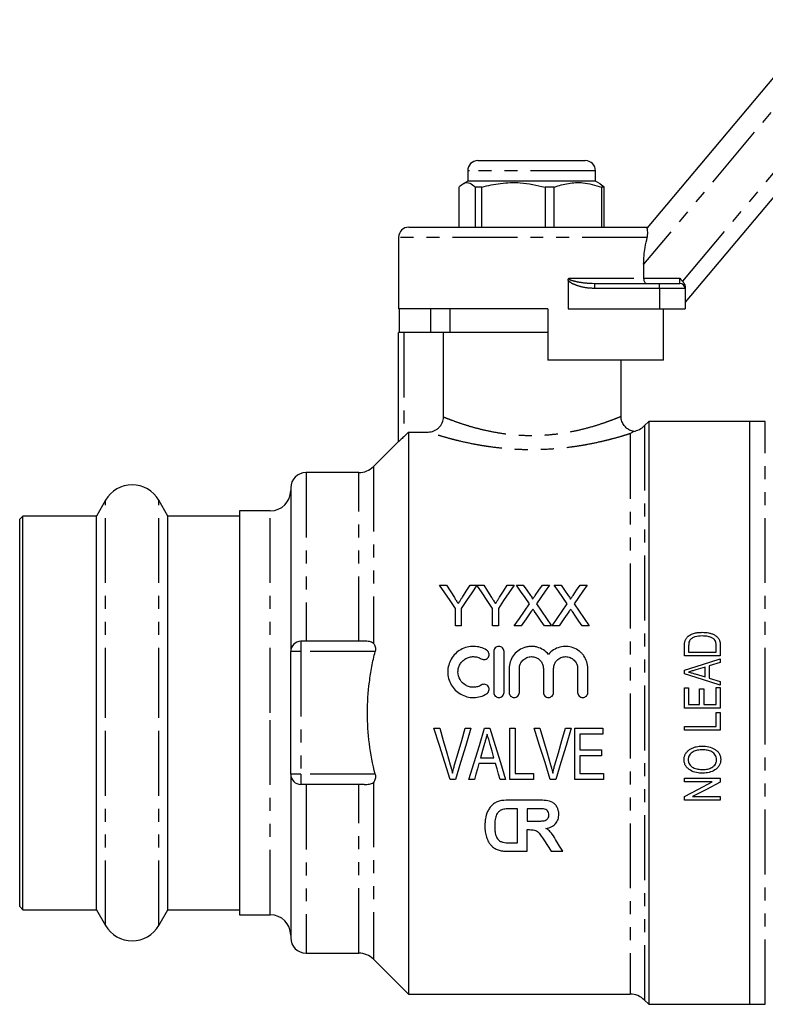
# Model space of a CAD drawing. Extents: x 123 to 283, y 82 to 270.
# Drawn here: x 123 to 196, y 169 to 266 of the extents above; entities that cross this region are included whole.
import ezdxf

# ---------------------------------------------------------------- set-up
doc = ezdxf.new("R2010")
doc.units = 0
doc.linetypes.add('PHANTOM', pattern=[12.7, 6.35, -1.27, 1.27, -1.27, 1.27, -1.27])
doc.layers.get('0').update_dxf_attribs({"linetype": 'CONTINUOUS'})

msp = doc.modelspace()

# ---------------------------------------------------------------- linework, layer by layer
at = {"color": 7, "linetype": 'CONTINUOUS'}
for p, q in [((184.753, 245.294), (201.835, 265.652)), ((205.545, 258.406), (188.434, 238.014)), ((168.184, 251.867), (168.343, 251.867)), ((168.343, 251.867), (178.684, 251.867)), ((167.184, 250.867), (167.184, 249.867)), ((179.684, 249.867), (179.684, 250.867)), ((167.184, 249.867), (166.731, 249.605)), ((179.684, 249.867), (167.184, 249.867)), ((180.137, 249.605), (179.684, 249.867)), ((180.522, 249.289), (180.134, 249.572)), ((166.347, 245.367), (166.347, 249.289)), ((168.569, 249.289), (167.915, 249.289)), ((167.915, 249.289), (167.915, 245.367)), ((168.569, 245.367), (168.569, 249.289)), ((175.656, 249.289), (174.747, 249.289)), ((174.747, 249.289), (174.747, 245.367)), ((175.656, 245.367), (175.656, 249.289)), ((180.522, 249.289), (180.265, 249.289)), ((180.265, 249.289), (180.265, 245.367)), ((180.522, 245.367), (180.522, 249.289)), ((161.434, 245.367), (184.813, 245.367)), ((160.434, 244.367), (160.434, 237.367)), ((184.389, 241.75), (184.389, 240.367)), ((177.005, 240.168), (177.005, 237.367)), ((179.347, 239.878), (179.619, 239.867)), ((179.619, 239.867), (185.934, 239.867)), ((185.934, 239.867), (187.934, 239.867)), ((188.434, 239.558), (188.434, 239.367)), ((188.434, 239.367), (188.434, 237.367)), ((175.034, 237.367), (160.434, 237.367)), ((160.533, 235.067), (160.533, 237.367)), ((163.563, 237.367), (163.563, 235.067)), ((165.434, 237.367), (165.434, 235.067)), ((175.034, 237.367), (175.034, 232.367)), ((177.005, 237.367), (185.934, 237.367)), ((185.934, 237.367), (188.434, 237.367)), ((186.336, 232.367), (186.336, 237.367)), ((160.434, 224.398), (160.434, 235.067)), ((160.934, 235.067), (160.434, 235.067)), ((164.814, 235.067), (160.934, 235.067)), ((164.814, 226.814), (164.814, 235.067)), ((175.034, 235.067), (164.814, 235.067)), ((186.336, 232.367), (175.034, 232.367)), ((182.184, 226.855), (182.184, 232.367)), ((184.884, 226.367), (184.47, 225.953)), ((194.784, 226.367), (184.884, 226.367)), ((184.884, 226.367), (184.884, 169.367)), ((196.284, 226.367), (194.784, 226.367)), ((194.784, 197.867), (194.784, 226.367)), ((194.784, 169.367), (194.784, 226.367)), ((160.934, 224.875), (161.384, 225.326)), ((161.384, 225.326), (161.384, 170.367)), ((161.384, 225.326), (163.307, 225.326)), ((160.434, 224.417), (157.97, 221.953)), ((156.556, 221.367), (151.384, 221.367)), ((149.884, 219.867), (149.884, 203.867)), ((131.786, 218.667), (130.891, 217.117)), ((137.877, 217.117), (136.982, 218.667)), ((147.884, 217.617), (144.884, 217.617)), ((144.884, 217.617), (144.884, 197.867)), ((123.684, 217.117), (123.384, 216.817)), ((123.384, 197.867), (123.384, 216.817)), ((130.891, 217.117), (123.684, 217.117)), ((123.684, 197.867), (123.684, 217.117)), ((130.891, 197.867), (130.891, 217.117)), ((144.884, 217.117), (137.877, 217.117)), ((137.877, 197.867), (137.877, 217.117)), ((164.44, 210.367), (165.107, 210.367)), ((165.107, 210.367), (165.883, 209.144)), ((167.414, 210.367), (168.081, 210.367)), ((168.091, 210.367), (168.748, 210.367)), ((171.055, 210.367), (171.722, 210.367)), ((171.946, 210.367), (172.625, 210.367)), ((174.487, 210.367), (175.176, 210.367)), ((175.638, 210.367), (176.317, 210.367)), ((178.18, 210.367), (178.869, 210.367)), ((165.978, 206.367), (165.978, 208.062)), ((166.543, 208.062), (166.543, 206.367)), ((169.619, 206.367), (169.619, 208.062)), ((170.184, 208.062), (170.184, 206.367)), ((166.543, 206.367), (165.978, 206.367)), ((170.184, 206.367), (169.619, 206.367)), ((172.429, 206.367), (171.74, 206.367)), ((175.381, 206.367), (174.701, 206.367)), ((176.121, 206.367), (175.433, 206.367)), ((179.074, 206.367), (178.394, 206.367)), ((157.057, 204.867), (150.884, 204.867)), ((188.384, 203.456), (188.384, 204.409)), ((188.788, 204.406), (188.788, 203.815)), ((191.481, 203.815), (191.481, 204.416)), ((191.884, 204.455), (191.884, 203.456)), ((149.884, 191.867), (149.884, 203.867)), ((169.739, 203.867), (169.739, 199.867)), ((170.739, 199.867), (170.739, 203.867)), ((191.884, 203.456), (188.384, 203.456)), ((188.788, 203.815), (191.481, 203.815)), ((191.884, 203.166), (191.884, 202.783)), ((190.404, 202.343), (189.485, 202.07)), ((190.404, 201.383), (190.404, 202.343)), ((191.884, 202.783), (190.807, 202.463)), ((190.807, 202.463), (190.807, 201.263)), ((171.239, 202.193), (171.239, 199.867)), ((172.239, 199.867), (172.239, 202.193)), ((174.587, 202.193), (174.587, 199.867)), ((175.587, 199.867), (175.587, 202.193)), ((177.934, 202.193), (177.934, 199.867)), ((178.934, 199.867), (178.934, 202.193)), ((188.384, 201.694), (188.384, 202.033)), ((189.44, 201.669), (190.404, 201.383)), ((190.807, 201.263), (191.884, 200.943)), ((188.384, 198.341), (188.384, 200.315)), ((188.384, 200.315), (188.788, 200.315)), ((188.788, 200.315), (188.788, 198.699)), ((191.481, 198.699), (191.481, 200.36)), ((191.481, 200.36), (191.884, 200.36)), ((191.884, 200.943), (191.884, 200.56)), ((191.884, 200.36), (191.884, 198.341)), ((189.865, 198.699), (189.865, 200.225)), ((189.865, 200.225), (190.269, 200.225)), ((190.269, 200.225), (190.269, 198.699)), ((188.788, 198.699), (189.865, 198.699)), ((190.269, 198.699), (191.481, 198.699)), ((123.384, 178.917), (123.384, 197.867)), ((123.684, 178.617), (123.684, 197.867)), ((130.891, 178.617), (130.891, 197.867)), ((137.877, 178.617), (137.877, 197.867)), ((144.884, 197.867), (144.884, 178.117)), ((191.884, 198.341), (188.384, 198.341)), ((191.481, 196.546), (191.481, 197.892)), ((191.481, 197.892), (191.884, 197.892)), ((191.884, 197.892), (191.884, 196.187)), ((194.784, 169.367), (194.784, 197.867)), ((188.384, 196.187), (188.384, 196.546)), ((188.384, 196.546), (191.481, 196.546)), ((163.887, 196.367), (164.447, 196.367)), ((166.947, 196.367), (167.507, 196.367)), ((168.844, 196.367), (169.345, 196.367)), ((171.306, 196.367), (171.819, 196.367)), ((171.306, 191.367), (171.306, 196.367)), ((171.819, 196.367), (171.819, 191.944)), ((173.695, 196.367), (174.255, 196.367)), ((176.755, 196.367), (177.315, 196.367)), ((177.652, 196.367), (180.409, 196.367)), ((177.652, 191.367), (177.652, 196.367)), ((180.409, 195.79), (178.165, 195.79)), ((178.165, 195.79), (178.165, 194.251)), ((180.409, 196.367), (180.409, 195.79)), ((191.884, 196.187), (188.384, 196.187)), ((178.165, 194.251), (180.281, 194.251)), ((180.281, 193.675), (178.165, 193.675)), ((178.165, 193.675), (178.165, 191.944)), ((180.281, 194.251), (180.281, 193.675)), ((169.91, 192.905), (168.28, 192.905)), ((168.442, 193.482), (169.748, 193.482)), ((149.884, 191.867), (149.884, 175.867)), ((171.819, 191.944), (173.614, 191.944)), ((173.614, 191.944), (173.614, 191.367)), ((178.165, 191.944), (180.473, 191.944)), ((180.473, 191.944), (180.473, 191.367)), ((157.057, 190.867), (150.884, 190.867)), ((166.003, 191.367), (165.459, 191.367)), ((167.845, 191.367), (167.298, 191.367)), ((170.891, 191.367), (170.345, 191.367)), ((173.614, 191.367), (171.306, 191.367)), ((175.81, 191.367), (175.266, 191.367)), ((180.473, 191.367), (177.652, 191.367)), ((188.384, 191.116), (188.384, 191.475)), ((188.384, 191.475), (191.884, 191.475)), ((191.098, 191.116), (188.384, 191.116)), ((191.884, 191.475), (191.884, 191.092)), ((188.384, 189.321), (188.384, 189.704)), ((174.153, 189.329), (171.198, 189.329)), ((191.884, 189.321), (188.384, 189.321)), ((189.17, 189.68), (191.884, 189.68)), ((191.884, 189.68), (191.884, 189.321)), ((172.069, 188.496), (171.594, 188.496)), ((172.069, 185.165), (172.069, 188.496)), ((173.834, 188.496), (173.017, 188.496)), ((173.017, 188.496), (173.017, 187.279)), ((173.017, 187.279), (173.791, 187.279)), ((173.017, 186.447), (173.232, 186.447)), ((173.017, 184.333), (173.017, 186.447)), ((171.279, 185.165), (172.069, 185.165)), ((171.143, 184.333), (173.017, 184.333)), ((175.353, 184.333), (176.476, 184.333)), ((123.384, 178.917), (123.684, 178.617)), ((123.684, 178.617), (130.891, 178.617)), ((130.891, 178.617), (131.786, 177.067)), ((136.982, 177.067), (137.877, 178.617)), ((137.877, 178.617), (144.884, 178.617)), ((144.884, 178.117), (147.884, 178.117)), ((151.384, 174.367), (156.556, 174.367)), ((157.97, 173.781), (161.384, 170.367)), ((161.384, 170.367), (183.056, 170.367)), ((184.47, 169.781), (184.884, 169.367)), ((184.884, 169.367), (194.784, 169.367)), ((194.784, 169.367), (196.284, 169.367))]:
    msp.add_line(p, q, dxfattribs=at)
at = {"color": 8, "linetype": 'PHANTOM'}
for p, q in [((203.367, 264.367), (184.389, 241.75)), ((188.205, 240.074), (204.396, 259.37)), ((167.374, 250.867), (167.184, 250.867)), ((179.684, 250.867), (167.374, 250.867)), ((184.741, 244.367), (160.434, 244.367)), ((177.074, 240.367), (184.389, 240.367)), ((179.619, 239.367), (179.619, 239.867)), ((184.389, 240.367), (187.934, 240.367)), ((185.934, 239.367), (185.934, 239.867)), ((187.934, 239.867), (187.934, 240.367)), ((185.934, 239.367), (179.619, 239.367)), ((185.934, 239.367), (185.934, 237.367)), ((188.434, 239.367), (185.934, 239.367)), ((160.934, 235.067), (160.934, 224.875)), ((196.284, 197.867), (196.284, 226.367)), ((184.47, 225.953), (184.47, 169.781)), ((183.056, 225.162), (183.056, 170.367)), ((157.97, 221.953), (157.97, 204.661)), ((151.384, 221.367), (151.384, 204.867)), ((156.556, 204.867), (156.556, 221.367)), ((131.786, 197.867), (131.786, 218.667)), ((136.982, 197.867), (136.982, 218.667)), ((147.884, 197.867), (147.884, 217.617)), ((150.884, 204.867), (150.884, 203.867)), ((150.884, 203.867), (149.884, 203.867)), ((158.138, 203.867), (150.884, 203.867)), ((150.884, 203.867), (150.884, 191.867)), ((131.786, 177.067), (131.786, 197.867)), ((136.982, 177.067), (136.982, 197.867)), ((147.884, 178.117), (147.884, 197.867)), ((196.284, 169.367), (196.284, 197.867)), ((150.884, 191.867), (149.884, 191.867)), ((150.884, 191.867), (150.884, 190.867)), ((158.138, 191.867), (150.884, 191.867)), ((151.384, 190.867), (151.384, 174.367)), ((156.556, 174.367), (156.556, 190.867)), ((157.97, 191.073), (157.97, 173.781))]:
    msp.add_line(p, q, dxfattribs=at)
at = {"color": 7, "linetype": 'CONTINUOUS', "flags": 128}
for points in [[(165.978, 208.062), (165.459, 208.84), (164.946, 209.609), (164.44, 210.367)], [(168.081, 210.367), (167.575, 209.609), (167.062, 208.84), (166.543, 208.062)], [(166.668, 209.19), (167.043, 209.782), (167.414, 210.367)], [(169.619, 208.062), (169.103, 208.84), (168.594, 209.609), (168.091, 210.367)], [(168.748, 210.367), (169.134, 209.759), (169.524, 209.144)], [(171.722, 210.367), (171.216, 209.609), (170.703, 208.84), (170.184, 208.062)], [(170.309, 209.19), (170.684, 209.782), (171.055, 210.367)], [(173.219, 208.519), (172.79, 209.142), (172.365, 209.758), (171.946, 210.367)], [(172.625, 210.367), (172.972, 209.863), (173.323, 209.354)], [(173.792, 209.353), (174.141, 209.862), (174.487, 210.367)], [(175.176, 210.367), (174.757, 209.756), (174.332, 209.137), (173.903, 208.513)], [(176.911, 208.519), (176.482, 209.142), (176.058, 209.758), (175.638, 210.367)], [(176.317, 210.367), (176.665, 209.863), (177.015, 209.354)], [(177.484, 209.353), (177.833, 209.862), (178.18, 210.367)], [(178.869, 210.367), (178.449, 209.756), (178.024, 209.137), (177.595, 208.513)], [(171.74, 206.367), (172.238, 207.091), (172.731, 207.809), (173.219, 208.519)], [(173.903, 208.513), (174.391, 207.805), (174.884, 207.089), (175.381, 206.367)], [(175.433, 206.367), (175.93, 207.091), (176.423, 207.809), (176.911, 208.519)], [(177.595, 208.513), (178.083, 207.805), (178.576, 207.089), (179.074, 206.367)], [(173.375, 207.743), (172.904, 207.058), (172.429, 206.367)], [(174.701, 206.367), (174.375, 206.841), (174.05, 207.312), (173.728, 207.78)], [(177.067, 207.743), (176.596, 207.058), (176.121, 206.367)], [(178.394, 206.367), (178.067, 206.841), (177.742, 207.312), (177.42, 207.78)], [(188.384, 202.033), (190.137, 202.6), (191.884, 203.166)], [(191.884, 200.56), (190.132, 201.128), (188.384, 201.694)], [(165.459, 191.367), (164.94, 193.018), (164.415, 194.687), (163.887, 196.367)], [(164.447, 196.367), (164.795, 195.167), (165.142, 193.971), (165.487, 192.783)], [(165.906, 192.783), (166.251, 193.971), (166.598, 195.167), (166.947, 196.367)], [(167.507, 196.367), (167.002, 194.687), (166.499, 193.018), (166.003, 191.367)], [(167.298, 191.367), (167.808, 193.018), (168.325, 194.687), (168.844, 196.367)], [(169.345, 196.367), (169.865, 194.687), (170.381, 193.018), (170.891, 191.367)], [(175.266, 191.367), (174.748, 193.018), (174.223, 194.687), (173.695, 196.367)], [(174.255, 196.367), (174.603, 195.167), (174.95, 193.971), (175.295, 192.783)], [(175.713, 192.783), (176.059, 193.971), (176.406, 195.167), (176.755, 196.367)], [(177.315, 196.367), (176.809, 194.687), (176.307, 193.018), (175.81, 191.367)], [(168.834, 194.87), (168.638, 194.175), (168.442, 193.482)], [(169.748, 193.482), (169.564, 194.131), (169.38, 194.781)], [(168.28, 192.905), (168.135, 192.391), (167.989, 191.878), (167.845, 191.367)], [(170.345, 191.367), (170.2, 191.878), (170.055, 192.391), (169.91, 192.905)], [(188.384, 189.704), (189.737, 190.408), (191.098, 191.116)], [(191.884, 191.092), (190.523, 190.384), (189.17, 189.68)], [(174.643, 185.467), (175, 184.896), (175.353, 184.333)], [(176.476, 184.333), (176.175, 184.825), (175.871, 185.322)]]:
    msp.add_lwpolyline(points, dxfattribs=at)
at = {"color": 7, "linetype": 'CONTINUOUS'}
for centre, radius, start, end in [((168.184, 250.867), 1, 90, 180), ((178.684, 250.867), 1, 0, 90), ((161.434, 244.367), 1, 90, 180), ((187.934, 239.367), 0.5, 0, 90), ((183.056, 227.367), 2, 279.70131, 315), ((156.556, 223.367), 2, 270, 315), ((151.384, 219.867), 1.5, 90, 180), ((134.384, 217.167), 3, 30, 150), ((147.884, 219.617), 2, 270, 0), ((150.884, 203.867), 1, 90, 180), ((150.884, 191.867), 1, 180, 270), ((147.884, 176.117), 2, 0, 90), ((134.384, 178.567), 3, 210, 330), ((151.384, 175.867), 1.5, 180, 270), ((156.556, 172.367), 2, 45, 90), ((183.056, 168.367), 2, 45, 90)]:
    msp.add_arc(centre, radius, start, end, dxfattribs=at)
for points, knots in [([(166.347, 249.289), (166.383, 249.326), (166.568, 249.513), (166.915, 249.738), (167.41, 249.739), (167.74, 249.445), (167.915, 249.289)], [0, 0, 0, 0, 0.069513, 0.361881, 0.661405, 1, 1, 1, 1]), ([(168.569, 249.289), (169.179, 249.429), (170.413, 249.711), (172.513, 249.775), (173.943, 249.464), (174.747, 249.289)], [0, 0, 0, 0, 0.299907, 0.606839, 1, 1, 1, 1]), ([(175.656, 249.289), (176.111, 249.429), (177.032, 249.711), (178.599, 249.775), (179.666, 249.464), (180.265, 249.289)], [0, 0, 0, 0, 0.299907, 0.606839, 1, 1, 1, 1]), ([(184.741, 244.367), (184.762, 244.489), (184.805, 244.732), (184.772, 245.044), (184.727, 245.226), (184.745, 245.275), (184.753, 245.294)], [0, 0, 0, 0, 0.2343091, 0.4679478, 0.7842321, 1, 1, 1, 1]), ([(184.389, 241.75), (184.397, 242.023), (184.415, 242.577), (184.535, 243.464), (184.667, 244.044), (184.741, 244.367)], [0, 0, 0, 0, 0.301073, 0.609964, 1, 1, 1, 1]), ([(177.005, 240.168), (177.008, 240.208), (177.013, 240.273), (177.047, 240.336), (177.068, 240.361), (177.073, 240.366), (177.074, 240.367)], [0, 0, 0, 0, 0.544197, 0.897333, 0.978911, 1, 1, 1, 1]), ([(184.389, 240.367), (184.391, 240.316), (184.396, 240.213), (184.435, 240.076), (184.493, 239.963), (184.57, 239.886), (184.628, 239.867), (184.659, 239.867), (184.659, 239.867)], [0, 0, 0, 0, 0.182771, 0.365199, 0.556671, 0.770594, 0.994137, 1, 1, 1, 1]), ([(187.934, 240.367), (187.935, 240.366), (188.029, 240.272), (188.117, 240.172), (188.205, 240.074)], [0, 0, 0, 0, 0.011228, 1, 1, 1, 1]), ([(188.205, 240.074), (188.284, 239.972), (188.407, 239.814), (188.427, 239.624), (188.434, 239.558)], [0, 0, 0, 0, 0.651681, 1, 1, 1, 1]), ([(163.307, 225.326), (163.505, 225.326), (163.699, 225.364), (163.972, 225.474), (164.058, 225.519), (164.222, 225.626), (164.3, 225.689), (164.509, 225.894), (164.622, 226.06), (164.774, 226.419), (164.814, 226.616), (164.814, 226.814)], [0, 0, 0, 0, 0.25, 0.25, 0.375, 0.375, 0.5, 0.5, 0.75, 0.75, 1, 1, 1, 1]), ([(183.394, 225.402), (183.328, 225.415), (183.128, 225.454), (182.827, 225.616), (182.519, 225.89), (182.293, 226.258), (182.182, 226.599), (182.193, 226.805), (182.196, 226.854)], [0, 0, 0, 0, 0.098151, 0.298765, 0.491304, 0.697872, 0.928011, 1, 1, 1, 1]), ([(183.393, 225.395), (183.393, 225.395), (183.364, 225.372), (183.279, 225.31), (183.244, 225.285), (183.16, 225.228), (183.111, 225.196), (183.056, 225.162)], [0, 0, 0, 0, 0.5, 0.5, 0.75, 0.75, 1, 1, 1, 1]), ([(160.934, 224.875), (160.878, 224.819), (160.823, 224.765), (160.715, 224.658), (160.661, 224.606), (160.564, 224.513), (160.52, 224.471), (160.454, 224.411), (160.434, 224.395), (160.434, 224.398)], [0, 0, 0, 0, 0.25, 0.25, 0.5, 0.5, 0.75, 0.75, 1, 1, 1, 1]), ([(165.883, 209.144), (165.946, 209.045), (166.009, 208.946), (166.072, 208.847), (166.104, 208.798), (166.135, 208.748), (166.167, 208.698), (166.198, 208.649), (166.23, 208.599), (166.261, 208.549)], [0, 0, 0, 0, 0.0003747852, 0.0003747852, 0.0003747852, 0.0005621932, 0.0005621932, 0.0005621932, 0.0007496063, 0.0007496063, 0.0007496063, 0.0007496063]), ([(166.261, 208.549), (166.296, 208.602), (166.33, 208.656), (166.364, 208.709), (166.415, 208.79), (166.466, 208.87), (166.516, 208.95), (166.567, 209.03), (166.618, 209.11), (166.668, 209.19)], [0, 0, 0, 0, 0.0002017986, 0.0002017986, 0.0002017986, 0.0005045215, 0.0005045215, 0.0005045215, 0.0008072676, 0.0008072676, 0.0008072676, 0.0008072676]), ([(169.524, 209.144), (169.587, 209.045), (169.65, 208.946), (169.713, 208.847), (169.745, 208.798), (169.776, 208.748), (169.808, 208.698), (169.84, 208.649), (169.871, 208.599), (169.902, 208.549)], [0, 0, 0, 0, 0.0003747852, 0.0003747852, 0.0003747852, 0.0005621932, 0.0005621932, 0.0005621932, 0.0007496063, 0.0007496063, 0.0007496063, 0.0007496063]), ([(169.902, 208.549), (169.937, 208.602), (169.971, 208.656), (170.005, 208.709), (170.056, 208.79), (170.107, 208.87), (170.157, 208.95), (170.208, 209.03), (170.259, 209.11), (170.309, 209.19)], [0, 0, 0, 0, 0.0002017986, 0.0002017986, 0.0002017986, 0.0005045215, 0.0005045215, 0.0005045215, 0.0008072676, 0.0008072676, 0.0008072676, 0.0008072676]), ([(173.323, 209.354), (173.364, 209.293), (173.405, 209.233), (173.462, 209.139), (173.481, 209.108), (173.514, 209.043), (173.53, 209.009), (173.531, 208.973)], [0, 0, 0, 0, 0.5, 0.5, 0.75, 0.75, 1, 1, 1, 1]), ([(173.531, 208.973), (173.552, 209.004), (173.574, 209.036), (173.596, 209.068), (173.629, 209.116), (173.661, 209.163), (173.694, 209.211), (173.726, 209.258), (173.759, 209.306), (173.792, 209.353)], [0, 0, 0, 0, 0.0001227929, 0.0001227929, 0.0001227929, 0.0003069876, 0.0003069876, 0.0003069876, 0.0004911863, 0.0004911863, 0.0004911863, 0.0004911863]), ([(177.015, 209.354), (177.056, 209.293), (177.098, 209.233), (177.155, 209.139), (177.173, 209.108), (177.206, 209.043), (177.223, 209.009), (177.223, 208.973)], [0, 0, 0, 0, 0.5, 0.5, 0.75, 0.75, 1, 1, 1, 1]), ([(177.223, 208.973), (177.245, 209.004), (177.267, 209.036), (177.288, 209.068), (177.321, 209.116), (177.354, 209.163), (177.386, 209.211), (177.419, 209.258), (177.451, 209.306), (177.484, 209.353)], [0, 0, 0, 0, 0.0001227929, 0.0001227929, 0.0001227929, 0.0003069876, 0.0003069876, 0.0003069876, 0.0004911863, 0.0004911863, 0.0004911863, 0.0004911863]), ([(173.563, 208.018), (173.532, 207.973), (173.5, 207.927), (173.469, 207.881), (173.453, 207.858), (173.437, 207.835), (173.422, 207.812), (173.406, 207.789), (173.391, 207.766), (173.375, 207.743)], [0, 0, 0, 0, 0.000174695, 0.000174695, 0.000174695, 0.0002620458, 0.0002620458, 0.0002620458, 0.0003493969, 0.0003493969, 0.0003493969, 0.0003493969]), ([(173.728, 207.78), (173.714, 207.8), (173.7, 207.82), (173.686, 207.84), (173.666, 207.869), (173.645, 207.899), (173.625, 207.929), (173.604, 207.959), (173.584, 207.989), (173.563, 208.018)], [0, 0, 0, 0, 0.0000758108, 0.0000758108, 0.0000758108, 0.0001895289, 0.0001895289, 0.0001895289, 0.0003032495, 0.0003032495, 0.0003032495, 0.0003032495]), ([(177.256, 208.018), (177.224, 207.973), (177.193, 207.927), (177.161, 207.881), (177.145, 207.858), (177.13, 207.835), (177.114, 207.812), (177.099, 207.789), (177.083, 207.766), (177.067, 207.743)], [0, 0, 0, 0, 0.000174695, 0.000174695, 0.000174695, 0.0002620458, 0.0002620458, 0.0002620458, 0.0003493969, 0.0003493969, 0.0003493969, 0.0003493969]), ([(177.42, 207.78), (177.406, 207.8), (177.392, 207.82), (177.379, 207.84), (177.358, 207.869), (177.337, 207.899), (177.317, 207.929), (177.297, 207.959), (177.276, 207.989), (177.256, 208.018)], [0, 0, 0, 0, 0.0000758108, 0.0000758108, 0.0000758108, 0.0001895289, 0.0001895289, 0.0001895289, 0.0003032495, 0.0003032495, 0.0003032495, 0.0003032495]), ([(188.435, 204.902), (188.447, 204.94), (188.46, 204.978), (188.491, 205.052), (188.51, 205.088), (188.552, 205.156), (188.576, 205.189), (188.628, 205.251), (188.657, 205.28), (188.685, 205.308)], [0, 0, 0, 0, 0.25, 0.25, 0.5, 0.5, 0.75, 0.75, 1, 1, 1, 1]), ([(188.685, 205.308), (188.779, 205.394), (188.883, 205.466), (189.11, 205.58), (189.232, 205.623), (189.478, 205.688), (189.603, 205.71), (189.858, 205.738), (189.987, 205.742), (190.115, 205.744)], [0, 0, 0, 0, 0.25, 0.25, 0.5, 0.5, 0.75, 0.75, 1, 1, 1, 1]), ([(190.108, 205.385), (189.871, 205.384), (189.632, 205.369), (189.297, 205.265), (189.19, 205.211), (189.045, 205.111), (188.999, 205.073), (188.94, 205.009), (188.921, 204.987), (188.888, 204.94), (188.874, 204.914), (188.86, 204.888)], [0, 0, 0, 0, 0.5, 0.5, 0.75, 0.75, 0.875, 0.875, 0.9375, 0.9375, 1, 1, 1, 1]), ([(191.233, 205.105), (191.193, 205.134), (191.153, 205.162), (191.069, 205.21), (191.025, 205.23), (190.889, 205.284), (190.794, 205.312), (190.601, 205.352), (190.503, 205.366), (190.306, 205.382), (190.207, 205.384), (190.108, 205.385)], [0, 0, 0, 0, 0.125, 0.125, 0.25, 0.25, 0.5, 0.5, 0.75, 0.75, 1, 1, 1, 1]), ([(190.115, 205.744), (190.221, 205.743), (190.326, 205.74), (190.534, 205.723), (190.637, 205.709), (190.842, 205.668), (190.944, 205.641), (191.143, 205.574), (191.24, 205.534), (191.422, 205.43), (191.508, 205.37), (191.659, 205.228), (191.721, 205.143), (191.81, 204.959), (191.84, 204.859), (191.877, 204.659), (191.883, 204.558), (191.884, 204.455)], [0, 0, 0, 0, 0.125, 0.125, 0.25, 0.25, 0.375, 0.375, 0.5, 0.5, 0.625, 0.625, 0.75, 0.75, 0.875, 0.875, 1, 1, 1, 1]), ([(191.481, 204.416), (191.478, 204.542), (191.472, 204.67), (191.419, 204.851), (191.393, 204.91), (191.342, 204.99), (191.323, 205.015), (191.281, 205.062), (191.257, 205.084), (191.233, 205.105)], [0, 0, 0, 0, 0.5, 0.5, 0.75, 0.75, 0.875, 0.875, 1, 1, 1, 1]), ([(157.97, 204.661), (157.921, 204.712), (157.863, 204.749), (157.731, 204.807), (157.657, 204.826), (157.421, 204.864), (157.243, 204.867), (157.057, 204.867)], [0, 0, 0, 0, 0.25, 0.25, 0.5, 0.5, 1, 1, 1, 1]), ([(157.97, 204.661), (158.051, 204.578), (158.117, 204.463), (158.18, 204.186), (158.177, 204.023), (158.138, 203.867)], [0, 0, 0, 0, 0.5, 0.5, 1, 1, 1, 1]), ([(169.039, 204.001), (168.849, 204.117), (168.648, 204.205), (168.223, 204.329), (168.001, 204.363), (167.559, 204.37), (167.335, 204.344), (166.907, 204.236), (166.699, 204.152), (166.316, 203.935), (166.14, 203.803), (165.825, 203.493), (165.692, 203.321), (165.47, 202.944), (165.384, 202.739), (165.269, 202.32), (165.238, 202.098), (165.236, 201.661), (165.264, 201.441), (165.376, 201.014), (165.46, 200.811), (165.681, 200.427), (165.817, 200.251), (166.13, 199.939), (166.309, 199.803), (166.693, 199.585), (166.902, 199.5), (167.33, 199.39), (167.551, 199.364), (167.997, 199.37), (168.215, 199.403), (168.642, 199.526), (168.848, 199.616), (169.039, 199.732)], [0, 0, 0, 0, 0.0625, 0.0625, 0.125, 0.125, 0.1875, 0.1875, 0.25, 0.25, 0.3125, 0.3125, 0.375, 0.375, 0.4375, 0.4375, 0.5, 0.5, 0.5625, 0.5625, 0.625, 0.625, 0.6875, 0.6875, 0.75, 0.75, 0.8125, 0.8125, 0.875, 0.875, 0.9375, 0.9375, 1, 1, 1, 1]), ([(170.739, 203.867), (170.739, 203.997), (170.686, 204.125), (170.503, 204.311), (170.371, 204.367), (170.107, 204.367), (169.976, 204.312), (169.79, 204.125), (169.739, 203.997), (169.739, 203.867)], [0, 0, 0, 0, 0.25, 0.25, 0.5, 0.5, 0.75, 0.75, 1, 1, 1, 1]), ([(175.087, 203.58), (174.944, 203.752), (174.78, 203.898), (174.405, 204.14), (174.201, 204.231), (173.878, 204.319), (173.767, 204.341), (173.545, 204.366), (173.434, 204.37), (173.211, 204.36), (173.098, 204.347), (172.879, 204.303), (172.772, 204.273), (172.459, 204.159), (172.261, 204.05), (171.911, 203.78), (171.755, 203.617), (171.504, 203.257), (171.405, 203.055), (171.273, 202.637), (171.239, 202.416), (171.239, 202.193)], [0, 0, 0, 0, 0.125, 0.125, 0.25, 0.25, 0.3125, 0.3125, 0.375, 0.375, 0.4375, 0.4375, 0.5, 0.5, 0.625, 0.625, 0.75, 0.75, 0.875, 0.875, 1, 1, 1, 1]), ([(178.934, 202.193), (178.934, 202.416), (178.901, 202.633), (178.768, 203.055), (178.671, 203.254), (178.482, 203.525), (178.411, 203.612), (178.259, 203.772), (178.177, 203.846), (177.915, 204.048), (177.717, 204.158), (177.3, 204.31), (177.076, 204.355), (176.632, 204.374), (176.405, 204.349), (175.976, 204.232), (175.768, 204.14), (175.396, 203.9), (175.229, 203.752), (175.087, 203.58)], [0, 0, 0, 0, 0.125, 0.125, 0.25, 0.25, 0.3125, 0.3125, 0.375, 0.375, 0.5, 0.5, 0.625, 0.625, 0.75, 0.75, 0.875, 0.875, 1, 1, 1, 1]), ([(188.384, 204.409), (188.385, 204.492), (188.386, 204.575), (188.397, 204.699), (188.401, 204.74), (188.414, 204.822), (188.424, 204.862), (188.435, 204.902)], [0, 0, 0, 0, 0.5, 0.5, 0.75, 0.75, 1, 1, 1, 1]), ([(158.138, 191.867), (157.895, 192.848), (157.706, 193.842), (157.449, 195.857), (157.384, 196.867), (157.385, 198.879), (157.45, 199.883), (157.641, 201.386), (157.721, 201.888), (157.909, 202.885), (158.017, 203.378), (158.138, 203.867)], [0, 0, 0, 0, 0.25, 0.25, 0.5, 0.5, 0.75, 0.75, 0.875, 0.875, 1, 1, 1, 1]), ([(168.518, 200.586), (168.404, 200.516), (168.282, 200.463), (168.027, 200.389), (167.894, 200.369), (167.629, 200.365), (167.494, 200.381), (167.238, 200.446), (167.113, 200.496), (166.766, 200.693), (166.572, 200.886), (166.307, 201.343), (166.236, 201.609), (166.237, 202.002), (166.255, 202.133), (166.324, 202.388), (166.375, 202.509), (166.508, 202.736), (166.589, 202.841), (166.776, 203.026), (166.883, 203.107), (167.113, 203.237), (167.237, 203.287), (167.495, 203.353), (167.626, 203.369), (167.894, 203.365), (168.026, 203.345), (168.281, 203.271), (168.404, 203.217), (168.518, 203.147)], [0, 0, 0, 0, 0.0625, 0.0625, 0.125, 0.125, 0.1875, 0.1875, 0.25, 0.25, 0.375, 0.375, 0.5, 0.5, 0.5625, 0.5625, 0.625, 0.625, 0.6875, 0.6875, 0.75, 0.75, 0.8125, 0.8125, 0.875, 0.875, 0.9375, 0.9375, 1, 1, 1, 1]), ([(168.518, 203.147), (168.631, 203.078), (168.772, 203.057), (169.027, 203.121), (169.141, 203.206), (169.275, 203.43), (169.295, 203.567), (169.233, 203.82), (169.152, 203.932), (169.039, 204.001)], [0, 0, 0, 0, 0.25, 0.25, 0.5, 0.5, 0.75, 0.75, 1, 1, 1, 1]), ([(172.239, 202.193), (172.239, 202.347), (172.269, 202.498), (172.386, 202.782), (172.472, 202.912), (172.688, 203.129), (172.818, 203.217), (173.102, 203.335), (173.257, 203.367), (173.566, 203.367), (173.721, 203.336), (174.006, 203.217), (174.136, 203.131), (174.354, 202.911), (174.439, 202.782), (174.556, 202.499), (174.587, 202.347), (174.587, 202.193)], [0, 0, 0, 0, 0.125, 0.125, 0.25, 0.25, 0.375, 0.375, 0.5, 0.5, 0.625, 0.625, 0.75, 0.75, 0.875, 0.875, 1, 1, 1, 1]), ([(175.587, 202.193), (175.587, 202.347), (175.617, 202.498), (175.733, 202.782), (175.82, 202.912), (176.035, 203.129), (176.166, 203.217), (176.45, 203.335), (176.605, 203.367), (176.914, 203.367), (177.069, 203.336), (177.354, 203.217), (177.483, 203.131), (177.702, 202.911), (177.787, 202.782), (177.904, 202.499), (177.934, 202.347), (177.934, 202.193)], [0, 0, 0, 0, 0.125, 0.125, 0.25, 0.25, 0.375, 0.375, 0.5, 0.5, 0.625, 0.625, 0.75, 0.75, 0.875, 0.875, 1, 1, 1, 1]), ([(189.485, 202.07), (189.369, 202.035), (189.253, 202), (189.137, 201.966), (189.079, 201.949), (189.02, 201.932), (188.963, 201.914), (188.905, 201.897), (188.846, 201.88), (188.788, 201.863)], [0, 0, 0, 0, 0.0003637911, 0.0003637911, 0.0003637911, 0.000545685, 0.000545685, 0.000545685, 0.0007275781, 0.0007275781, 0.0007275781, 0.0007275781]), ([(188.788, 201.863), (188.897, 201.831), (189.005, 201.799), (189.114, 201.766), (189.168, 201.75), (189.222, 201.734), (189.277, 201.718), (189.331, 201.702), (189.385, 201.686), (189.44, 201.669)], [0, 0, 0, 0, 0.0003400024, 0.0003400024, 0.0003400024, 0.0005100037, 0.0005100037, 0.0005100037, 0.0006800052, 0.0006800052, 0.0006800052, 0.0006800052]), ([(169.039, 199.732), (169.152, 199.801), (169.234, 199.915), (169.295, 200.168), (169.273, 200.308), (169.138, 200.53), (169.025, 200.614), (168.769, 200.676), (168.631, 200.655), (168.518, 200.586)], [0, 0, 0, 0, 0.25, 0.25, 0.5, 0.5, 0.75, 0.75, 1, 1, 1, 1]), ([(169.739, 199.867), (169.739, 199.735), (169.793, 199.606), (169.977, 199.421), (170.108, 199.367), (170.369, 199.367), (170.499, 199.42), (170.686, 199.607), (170.739, 199.735), (170.739, 199.867)], [0, 0, 0, 0, 0.25, 0.25, 0.5, 0.5, 0.75, 0.75, 1, 1, 1, 1]), ([(171.239, 199.867), (171.239, 199.735), (171.293, 199.606), (171.477, 199.421), (171.608, 199.367), (171.869, 199.367), (171.999, 199.42), (172.186, 199.607), (172.239, 199.735), (172.239, 199.867)], [0, 0, 0, 0, 0.25, 0.25, 0.5, 0.5, 0.75, 0.75, 1, 1, 1, 1]), ([(174.587, 199.867), (174.587, 199.735), (174.641, 199.606), (174.825, 199.421), (174.956, 199.367), (175.217, 199.367), (175.347, 199.42), (175.533, 199.607), (175.587, 199.735), (175.587, 199.867)], [0, 0, 0, 0, 0.25, 0.25, 0.5, 0.5, 0.75, 0.75, 1, 1, 1, 1]), ([(177.934, 199.867), (177.934, 199.735), (177.988, 199.606), (178.173, 199.421), (178.303, 199.367), (178.565, 199.367), (178.694, 199.42), (178.881, 199.607), (178.934, 199.735), (178.934, 199.867)], [0, 0, 0, 0, 0.25, 0.25, 0.5, 0.5, 0.75, 0.75, 1, 1, 1, 1]), ([(169.095, 195.79), (169.073, 195.713), (169.051, 195.636), (169.03, 195.56), (168.997, 195.445), (168.965, 195.33), (168.932, 195.215), (168.9, 195.1), (168.867, 194.985), (168.834, 194.87)], [0, 0, 0, 0, 0.0002397946, 0.0002397946, 0.0002397946, 0.0005995393, 0.0005995393, 0.0005995393, 0.0009593356, 0.0009593356, 0.0009593356, 0.0009593356]), ([(169.38, 194.781), (169.333, 194.949), (169.285, 195.117), (169.237, 195.285), (169.213, 195.369), (169.19, 195.453), (169.166, 195.537), (169.141, 195.621), (169.118, 195.706), (169.095, 195.79)], [0, 0, 0, 0, 0.000526132, 0.000526132, 0.000526132, 0.000789263, 0.000789263, 0.000789263, 0.001052415, 0.001052415, 0.001052415, 0.001052415]), ([(188.339, 193.295), (188.341, 193.346), (188.342, 193.398), (188.355, 193.5), (188.366, 193.551), (188.407, 193.7), (188.448, 193.797), (188.555, 193.974), (188.621, 194.056), (188.769, 194.202), (188.852, 194.266), (189.03, 194.377), (189.124, 194.421), (189.318, 194.496), (189.418, 194.527), (189.622, 194.573), (189.724, 194.59), (189.931, 194.612), (190.035, 194.615), (190.14, 194.616)], [0, 0, 0, 0, 0.0625, 0.0625, 0.125, 0.125, 0.25, 0.25, 0.375, 0.375, 0.5, 0.5, 0.625, 0.625, 0.75, 0.75, 0.875, 0.875, 1, 1, 1, 1]), ([(190.14, 194.616), (190.244, 194.615), (190.348, 194.611), (190.553, 194.59), (190.655, 194.573), (190.957, 194.503), (191.155, 194.43), (191.421, 194.267), (191.504, 194.203), (191.651, 194.057), (191.714, 193.973), (191.819, 193.794), (191.861, 193.7), (191.902, 193.549), (191.912, 193.499), (191.926, 193.396), (191.928, 193.344), (191.929, 193.292)], [0, 0, 0, 0, 0.125, 0.125, 0.25, 0.25, 0.5, 0.5, 0.625, 0.625, 0.75, 0.75, 0.875, 0.875, 0.9375, 0.9375, 1, 1, 1, 1]), ([(190.136, 194.257), (190.057, 194.256), (189.978, 194.254), (189.822, 194.241), (189.744, 194.23), (189.513, 194.184), (189.36, 194.134), (189.152, 194.02), (189.087, 193.973), (188.97, 193.868), (188.919, 193.809), (188.832, 193.676), (188.799, 193.604), (188.766, 193.492), (188.756, 193.453), (188.746, 193.375), (188.744, 193.335), (188.743, 193.296)], [0, 0, 0, 0, 0.125, 0.125, 0.25, 0.25, 0.5, 0.5, 0.625, 0.625, 0.75, 0.75, 0.875, 0.875, 0.9375, 0.9375, 1, 1, 1, 1]), ([(191.525, 193.29), (191.523, 193.369), (191.517, 193.447), (191.473, 193.598), (191.441, 193.672), (191.356, 193.803), (191.304, 193.864), (191.187, 193.97), (191.124, 194.016), (190.917, 194.136), (190.766, 194.185), (190.532, 194.23), (190.453, 194.241), (190.295, 194.254), (190.216, 194.256), (190.136, 194.257)], [0, 0, 0, 0, 0.125, 0.125, 0.25, 0.25, 0.375, 0.375, 0.5, 0.5, 0.75, 0.75, 0.875, 0.875, 1, 1, 1, 1]), ([(165.487, 192.783), (165.506, 192.716), (165.525, 192.649), (165.544, 192.582), (165.572, 192.482), (165.6, 192.381), (165.625, 192.28), (165.65, 192.179), (165.673, 192.077), (165.697, 191.976)], [0, 0, 0, 0, 0.0002123561, 0.0002123561, 0.0002123561, 0.0005309918, 0.0005309918, 0.0005309918, 0.0008498606, 0.0008498606, 0.0008498606, 0.0008498606]), ([(165.697, 191.976), (165.728, 192.111), (165.76, 192.246), (165.795, 192.38), (165.812, 192.448), (165.83, 192.515), (165.849, 192.582), (165.867, 192.649), (165.886, 192.716), (165.906, 192.783)], [0, 0, 0, 0, 0.0004244582, 0.0004244582, 0.0004244582, 0.0006368592, 0.0006368592, 0.0006368592, 0.0008493086, 0.0008493086, 0.0008493086, 0.0008493086]), ([(175.295, 192.783), (175.314, 192.716), (175.333, 192.649), (175.351, 192.582), (175.38, 192.482), (175.408, 192.381), (175.433, 192.28), (175.458, 192.179), (175.481, 192.077), (175.505, 191.976)], [0, 0, 0, 0, 0.0002123561, 0.0002123561, 0.0002123561, 0.0005309918, 0.0005309918, 0.0005309918, 0.0008498606, 0.0008498606, 0.0008498606, 0.0008498606]), ([(175.505, 191.976), (175.536, 192.111), (175.568, 192.246), (175.602, 192.38), (175.62, 192.448), (175.638, 192.515), (175.656, 192.582), (175.675, 192.649), (175.694, 192.716), (175.713, 192.783)], [0, 0, 0, 0, 0.0004244582, 0.0004244582, 0.0004244582, 0.0006368592, 0.0006368592, 0.0006368592, 0.0008493086, 0.0008493086, 0.0008493086, 0.0008493086]), ([(190.181, 191.969), (190.074, 191.97), (189.968, 191.973), (189.758, 191.992), (189.654, 192.006), (189.344, 192.071), (189.139, 192.142), (188.866, 192.306), (188.78, 192.372), (188.627, 192.517), (188.559, 192.598), (188.448, 192.779), (188.406, 192.877), (188.366, 193.03), (188.355, 193.082), (188.343, 193.188), (188.341, 193.241), (188.339, 193.295)], [0, 0, 0, 0, 0.125, 0.125, 0.25, 0.25, 0.5, 0.5, 0.625, 0.625, 0.75, 0.75, 0.875, 0.875, 0.9375, 0.9375, 1, 1, 1, 1]), ([(188.743, 193.296), (188.744, 193.255), (188.746, 193.215), (188.757, 193.135), (188.766, 193.095), (188.799, 192.979), (188.833, 192.904), (188.966, 192.702), (189.087, 192.584), (189.377, 192.432), (189.538, 192.387), (189.859, 192.337), (190.022, 192.329), (190.186, 192.328)], [0, 0, 0, 0, 0.0625, 0.0625, 0.125, 0.125, 0.25, 0.25, 0.5, 0.5, 0.75, 0.75, 1, 1, 1, 1]), ([(191.929, 193.292), (191.927, 193.191), (191.918, 193.09), (191.866, 192.895), (191.825, 192.8), (191.722, 192.626), (191.659, 192.545), (191.516, 192.4), (191.436, 192.336), (191.177, 192.168), (190.987, 192.095), (190.688, 192.018), (190.588, 192), (190.386, 191.974), (190.283, 191.97), (190.181, 191.969)], [0, 0, 0, 0, 0.125, 0.125, 0.25, 0.25, 0.375, 0.375, 0.5, 0.5, 0.75, 0.75, 0.875, 0.875, 1, 1, 1, 1]), ([(190.186, 192.328), (190.263, 192.329), (190.34, 192.331), (190.493, 192.345), (190.568, 192.356), (190.792, 192.404), (190.941, 192.456), (191.203, 192.617), (191.319, 192.723), (191.442, 192.917), (191.475, 192.988), (191.505, 193.099), (191.513, 193.137), (191.523, 193.213), (191.524, 193.252), (191.525, 193.29)], [0, 0, 0, 0, 0.125, 0.125, 0.25, 0.25, 0.5, 0.5, 0.75, 0.75, 0.875, 0.875, 0.9375, 0.9375, 1, 1, 1, 1]), ([(158.138, 191.867), (158.177, 191.71), (158.181, 191.549), (158.116, 191.269), (158.051, 191.156), (157.97, 191.073)], [0, 0, 0, 0, 0.5, 0.5, 1, 1, 1, 1]), ([(157.057, 190.867), (157.243, 190.867), (157.419, 190.869), (157.735, 190.921), (157.872, 190.971), (157.97, 191.073)], [0, 0, 0, 0, 0.5, 0.5, 1, 1, 1, 1]), ([(170.252, 189.234), (170.188, 189.213), (170.125, 189.192), (170.004, 189.141), (169.946, 189.111), (169.775, 189.014), (169.669, 188.933), (169.482, 188.755), (169.398, 188.659), (169.25, 188.448), (169.187, 188.339), (169.028, 187.998), (168.96, 187.755), (168.9, 187.391), (168.887, 187.27), (168.87, 187.027), (168.868, 186.904), (168.867, 186.783)], [0, 0, 0, 0, 0.0625, 0.0625, 0.125, 0.125, 0.25, 0.25, 0.375, 0.375, 0.5, 0.5, 0.75, 0.75, 0.875, 0.875, 1, 1, 1, 1]), ([(176.092, 187.945), (176.09, 188.055), (176.082, 188.164), (176.036, 188.378), (176.001, 188.486), (175.903, 188.686), (175.843, 188.782), (175.696, 188.956), (175.61, 189.031), (175.316, 189.219), (175.081, 189.267), (174.619, 189.322), (174.386, 189.328), (174.153, 189.329)], [0, 0, 0, 0, 0.125, 0.125, 0.25, 0.25, 0.375, 0.375, 0.5, 0.5, 0.75, 0.75, 1, 1, 1, 1]), ([(170.725, 188.448), (170.638, 188.427), (170.552, 188.404), (170.393, 188.33), (170.317, 188.282), (170.185, 188.169), (170.129, 188.103), (170.033, 187.96), (169.997, 187.884), (169.933, 187.728), (169.908, 187.647), (169.873, 187.484), (169.861, 187.403), (169.833, 187.157), (169.829, 186.993), (169.827, 186.829)], [0, 0, 0, 0, 0.125, 0.125, 0.25, 0.25, 0.375, 0.375, 0.5, 0.5, 0.625, 0.625, 0.75, 0.75, 1, 1, 1, 1]), ([(171.594, 188.496), (171.449, 188.495), (171.303, 188.494), (171.013, 188.484), (170.868, 188.475), (170.725, 188.448)], [0, 0, 0, 0, 0.5, 0.5, 1, 1, 1, 1]), ([(173.791, 187.279), (173.935, 187.28), (174.079, 187.281), (174.295, 187.287), (174.367, 187.292), (174.511, 187.302), (174.583, 187.307), (174.796, 187.345), (174.926, 187.417), (175.055, 187.578), (175.086, 187.639), (175.124, 187.767), (175.128, 187.834), (175.131, 187.901)], [0, 0, 0, 0, 0.25, 0.25, 0.375, 0.375, 0.5, 0.5, 0.75, 0.75, 0.875, 0.875, 1, 1, 1, 1]), ([(174.598, 188.48), (174.534, 188.487), (174.471, 188.489), (174.343, 188.493), (174.28, 188.494), (174.089, 188.496), (173.961, 188.497), (173.834, 188.496)], [0, 0, 0, 0, 0.25, 0.25, 0.5, 0.5, 1, 1, 1, 1]), ([(175.131, 187.901), (175.128, 187.971), (175.123, 188.04), (175.078, 188.175), (175.041, 188.237), (174.942, 188.344), (174.88, 188.387), (174.745, 188.449), (174.672, 188.466), (174.598, 188.48)], [0, 0, 0, 0, 0.25, 0.25, 0.5, 0.5, 0.75, 0.75, 1, 1, 1, 1]), ([(174.839, 186.571), (174.927, 186.586), (175.014, 186.602), (175.184, 186.649), (175.266, 186.677), (175.427, 186.749), (175.504, 186.793), (175.645, 186.893), (175.709, 186.951), (175.824, 187.079), (175.874, 187.148), (175.957, 187.294), (175.992, 187.372), (176.045, 187.53), (176.062, 187.612), (176.086, 187.777), (176.09, 187.861), (176.092, 187.945)], [0, 0, 0, 0, 0.125, 0.125, 0.25, 0.25, 0.375, 0.375, 0.5, 0.5, 0.625, 0.625, 0.75, 0.75, 0.875, 0.875, 1, 1, 1, 1]), ([(169.827, 186.829), (169.829, 186.666), (169.833, 186.504), (169.868, 186.183), (169.895, 186.025), (169.971, 185.796), (170.002, 185.721), (170.079, 185.577), (170.123, 185.509), (170.243, 185.39), (170.315, 185.342), (170.43, 185.283), (170.47, 185.265), (170.553, 185.236), (170.596, 185.225), (170.639, 185.213)], [0, 0, 0, 0, 0.25, 0.25, 0.5, 0.5, 0.625, 0.625, 0.75, 0.75, 0.875, 0.875, 0.9375, 0.9375, 1, 1, 1, 1]), ([(168.867, 186.783), (168.868, 186.692), (168.869, 186.602), (168.879, 186.422), (168.888, 186.333), (168.912, 186.155), (168.926, 186.066), (168.966, 185.891), (168.992, 185.805), (169.019, 185.72)], [0, 0, 0, 0, 0.25, 0.25, 0.5, 0.5, 0.75, 0.75, 1, 1, 1, 1]), ([(173.232, 186.447), (173.312, 186.446), (173.392, 186.445), (173.55, 186.434), (173.63, 186.425), (173.783, 186.39), (173.856, 186.359), (173.987, 186.277), (174.045, 186.228), (174.151, 186.119), (174.197, 186.061), (174.291, 185.945), (174.336, 185.885), (174.469, 185.706), (174.556, 185.587), (174.643, 185.467)], [0, 0, 0, 0, 0.125, 0.125, 0.25, 0.25, 0.375, 0.375, 0.5, 0.5, 0.625, 0.625, 0.75, 0.75, 1, 1, 1, 1]), ([(175.871, 185.322), (175.739, 185.554), (175.605, 185.786), (175.366, 186.118), (175.276, 186.222), (175.122, 186.364), (175.069, 186.408), (174.957, 186.492), (174.898, 186.532), (174.839, 186.571)], [0, 0, 0, 0, 0.5, 0.5, 0.75, 0.75, 0.875, 0.875, 1, 1, 1, 1]), ([(169.019, 185.72), (169.047, 185.639), (169.077, 185.559), (169.148, 185.402), (169.187, 185.325), (169.274, 185.176), (169.323, 185.104), (169.43, 184.965), (169.489, 184.9), (169.551, 184.837)], [0, 0, 0, 0, 0.25, 0.25, 0.5, 0.5, 0.75, 0.75, 1, 1, 1, 1]), ([(169.551, 184.837), (169.6, 184.793), (169.65, 184.748), (169.758, 184.669), (169.816, 184.633), (169.935, 184.567), (169.997, 184.537), (170.125, 184.485), (170.19, 184.462), (170.256, 184.439)], [0, 0, 0, 0, 0.25, 0.25, 0.5, 0.5, 0.75, 0.75, 1, 1, 1, 1]), ([(170.256, 184.439), (170.327, 184.417), (170.399, 184.4), (170.546, 184.371), (170.62, 184.362), (170.843, 184.338), (170.993, 184.334), (171.143, 184.333)], [0, 0, 0, 0, 0.25, 0.25, 0.5, 0.5, 1, 1, 1, 1])]:
    msp.add_open_spline(points, degree=3, knots=knots, dxfattribs=at)
at = {"color": 8, "linetype": 'PHANTOM'}
for points, knots in [([(179.619, 239.367), (179.314, 239.382), (178.705, 239.412), (177.918, 239.623), (177.362, 239.861), (177.095, 240.053), (177.019, 240.15), (177.005, 240.168)], [0, 0, 0, 0, 0.326967, 0.653819, 0.868035, 0.975441, 1, 1, 1, 1]), ([(177.074, 240.367), (177.075, 240.362), (177.076, 240.346), (177.089, 240.319), (177.125, 240.279), (177.233, 240.21), (177.512, 240.11), (178.092, 239.985), (178.738, 239.896), (179.205, 239.882), (179.347, 239.878)], [0, 0, 0, 0, 0.006285, 0.019404, 0.036395, 0.073465, 0.178072, 0.40647, 0.819255, 1, 1, 1, 1]), ([(164.814, 226.814), (164.892, 226.782), (165.048, 226.718), (165.502, 226.54), (166.177, 226.291), (167.101, 225.983), (168.186, 225.673), (169.368, 225.398), (170.655, 225.176), (172.01, 225.03), (173.441, 224.977), (174.903, 225.031), (176.358, 225.193), (177.719, 225.442), (178.954, 225.745), (180.001, 226.058), (180.867, 226.354), (181.529, 226.602), (181.971, 226.778), (182.185, 226.867), (182.162, 226.858), (182.155, 226.855)], [0, 0, 0, 0, 0.042774, 0.086346, 0.143314, 0.201969, 0.256077, 0.311567, 0.363665, 0.417181, 0.471213, 0.527029, 0.584028, 0.642941, 0.699242, 0.757113, 0.811371, 0.867068, 0.921138, 0.976861, 1, 1, 1, 1]), ([(183.056, 225.162), (182.956, 225.13), (182.844, 225.095), (182.6, 225.02), (182.468, 224.98), (182.043, 224.855), (181.721, 224.763), (181.183, 224.62), (180.993, 224.571), (180.601, 224.474), (180.398, 224.425), (179.769, 224.281), (179.323, 224.187), (178.613, 224.055), (178.368, 224.013), (177.872, 223.933), (177.62, 223.895), (176.854, 223.791), (176.329, 223.733), (175.248, 223.644), (174.691, 223.614), (173.585, 223.587), (173.032, 223.589), (171.926, 223.626), (171.371, 223.661), (170.298, 223.758), (169.776, 223.82), (169.014, 223.93), (168.762, 223.97), (168.272, 224.053), (168.033, 224.096), (167.337, 224.23), (166.898, 224.325), (166.279, 224.471), (166.079, 224.52), (165.696, 224.617), (165.514, 224.665), (164.996, 224.806), (164.686, 224.895), (164.278, 225.017), (164.151, 225.056), (163.92, 225.128), (163.816, 225.161), (163.538, 225.25), (163.398, 225.296), (163.307, 225.326)], [0, 0, 0, 0, 0.03125, 0.03125, 0.0625, 0.0625, 0.125, 0.125, 0.15625, 0.15625, 0.1875, 0.1875, 0.25, 0.25, 0.28125, 0.28125, 0.3125, 0.3125, 0.375, 0.375, 0.4375, 0.4375, 0.5, 0.5, 0.5625, 0.5625, 0.625, 0.625, 0.65625, 0.65625, 0.6875, 0.6875, 0.75, 0.75, 0.78125, 0.78125, 0.8125, 0.8125, 0.875, 0.875, 0.90625, 0.90625, 0.9375, 0.9375, 1, 1, 1, 1])]:
    msp.add_open_spline(points, degree=3, knots=knots, dxfattribs=at)
at = {"color": 7, "linetype": 'CONTINUOUS'}
for points in [[(188.86, 204.888), (188.795, 204.738), (188.791, 204.57), (188.788, 204.406)], [(171.198, 189.329), (170.879, 189.329), (170.559, 189.315), (170.252, 189.234)], [(170.639, 185.213), (170.847, 185.169), (171.064, 185.167), (171.279, 185.165)]]:
    msp.add_open_spline(points, degree=3, dxfattribs=at)

doc.saveas('drawing.dxf')
